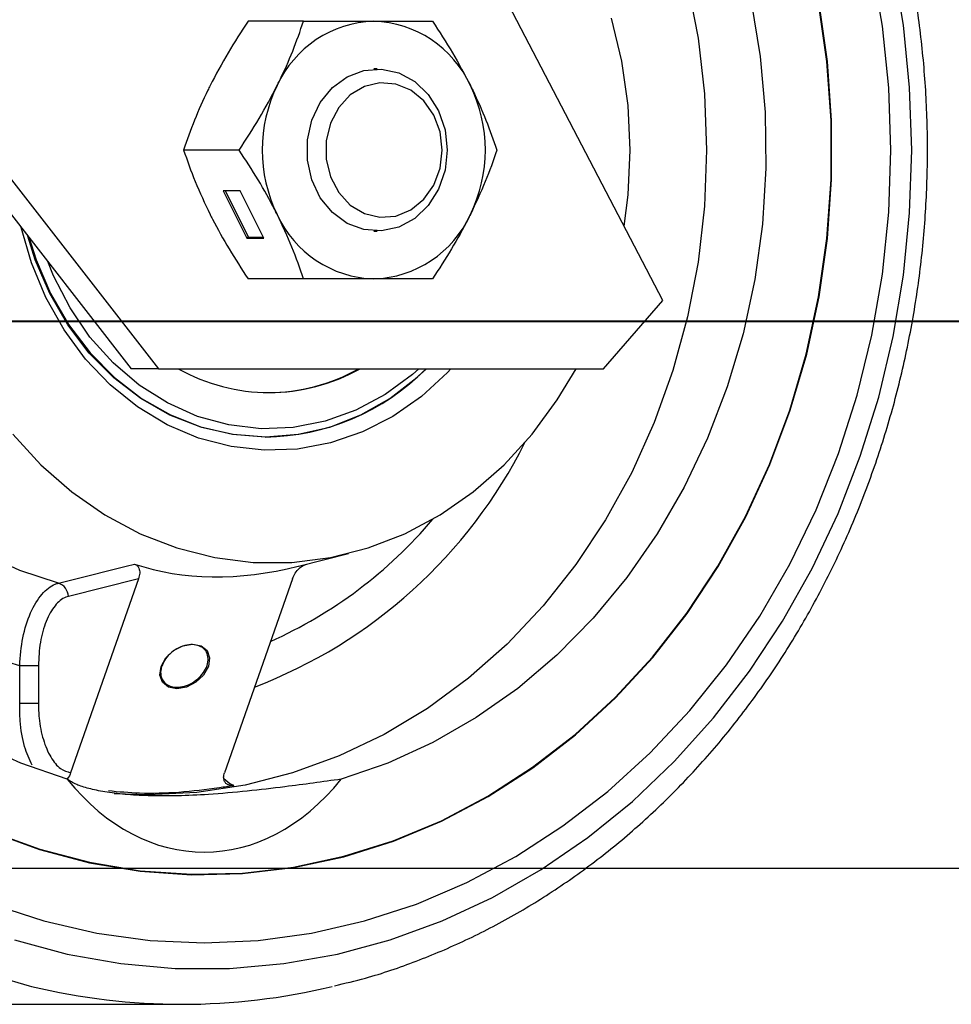
# Model space of a CAD drawing. Units: millimetres. Extents: x -17746 to 22795, y 536 to 104639.
# Drawn here: x 1825 to 1894, y 55506 to 55578 of the extents above; entities that cross this region are included whole.
import ezdxf

# ---------------------------------------------------------------- set-up
doc = ezdxf.new("R2010")
doc.units = ezdxf.units.MM
doc.header["$LTSCALE"] = 15
doc.layers.add('PDF_$TPC-SE-Seating Wagons', color=7, linetype='Continuous')

msp = doc.modelspace()

# ---------------------------------------------------------------- linework, layer by layer
at = {"layer": 'PDF_$TPC-SE-Seating Wagons', "lineweight": 25}
for p, q in [((1872.459, 55557.447, 0), (1832.132, 55634.946, 0)), ((1888.532, 55577.52, 0), (1887.763, 55581.986, 0)), ((1890.068, 55577.593, 0), (1889.311, 55582.099, 0)), ((1874.28, 55580.657, 0), (1875.052, 55576.639, 0)), ((1878.932, 55579.32, 0), (1879.596, 55575.291, 0)), ((1884.477, 55574.917, 0), (1883.868, 55579.184, 0)), ((1884.508, 55574.922, 0), (1883.9, 55579.191, 0)), ((1869.476, 55574.942, 0), (1868.718, 55578.094, 0)), ((1846.193, 55577.871, 0), (1842.129, 55577.871, 0)), ((1888.996, 55572.997, 0), (1888.532, 55577.52, 0)), ((1890.524, 55573.033, 0), (1890.068, 55577.593, 0)), ((1875.052, 55576.639, 0), (1875.517, 55572.558, 0)), ((1814.778, 55576.572, 0), (1833.59, 55552.447, 0)), ((1816.778, 55576.572, 0), (1835.59, 55552.447, 0)), ((1879.596, 55575.291, 0), (1879.956, 55571.212, 0)), ((1869.934, 55571.713, 0), (1869.476, 55574.942, 0)), ((1884.782, 55570.608, 0), (1884.477, 55574.917, 0)), ((1884.814, 55570.61, 0), (1884.508, 55574.922, 0)), ((1848.297, 55573.016, 0), (1849.384, 55573.812, 0)), ((1849.384, 55573.812, 0), (1850.609, 55574.271, 0)), ((1850.609, 55574.271, 0), (1851.893, 55574.365, 0)), ((1851.571, 55574.376, 0), (1851.326, 55574.376, 0)), ((1851.893, 55574.365, 0), (1853.158, 55574.086, 0)), ((1853.158, 55574.086, 0), (1854.323, 55573.453, 0)), ((1850.641, 55573.092, 0), (1849.609, 55572.474, 0)), ((1851.78, 55573.365, 0), (1850.641, 55573.092, 0)), ((1852.94, 55573.273, 0), (1851.78, 55573.365, 0)), ((1854.035, 55572.824, 0), (1852.94, 55573.273, 0)), ((1854.323, 55573.453, 0), (1855.315, 55572.506, 0)), ((1890.676, 55568.446, 0), (1890.524, 55573.033, 0)), ((1847.416, 55571.932, 0), (1848.297, 55573.016, 0)), ((1849.609, 55572.474, 0), (1848.759, 55571.558, 0)), ((1854.985, 55572.049, 0), (1854.035, 55572.824, 0)), ((1855.315, 55572.506, 0), (1856.071, 55571.303, 0)), ((1875.517, 55572.558, 0), (1875.672, 55568.446, 0)), ((1889.15, 55568.446, 0), (1888.996, 55572.997, 0)), ((1846.796, 55570.629, 0), (1847.416, 55571.932, 0)), ((1855.719, 55571.008, 0), (1854.985, 55572.049, 0)), ((1870.088, 55568.446, 0), (1869.934, 55571.713, 0)), ((1848.759, 55571.558, 0), (1848.155, 55570.411, 0)), ((1856.182, 55569.777, 0), (1855.719, 55571.008, 0)), ((1856.071, 55571.303, 0), (1856.545, 55569.921, 0)), ((1879.956, 55571.212, 0), (1880.009, 55567.111, 0)), ((1846.476, 55569.19, 0), (1846.796, 55570.629, 0)), ((1848.155, 55570.411, 0), (1847.841, 55569.118, 0)), ((1884.782, 55566.285, 0), (1884.782, 55570.608, 0)), ((1884.814, 55566.283, 0), (1884.814, 55570.61, 0)), ((1856.34, 55568.446, 0), (1856.182, 55569.777, 0)), ((1856.545, 55569.921, 0), (1856.706, 55568.446, 0)), ((1846.476, 55567.703, 0), (1846.476, 55569.19, 0)), ((1847.841, 55569.118, 0), (1847.841, 55567.775, 0)), ((1841.48, 55568.446, 0), (1837.417, 55568.446, 0)), ((1856.182, 55567.116, 0), (1856.34, 55568.446, 0)), ((1856.706, 55568.446, 0), (1856.545, 55566.972, 0)), ((1869.934, 55565.18, 0), (1870.088, 55568.446, 0)), ((1875.672, 55568.446, 0), (1875.517, 55564.335, 0)), ((1888.996, 55563.896, 0), (1889.15, 55568.446, 0)), ((1890.524, 55563.86, 0), (1890.676, 55568.446, 0)), ((1846.796, 55566.264, 0), (1846.476, 55567.703, 0)), ((1847.841, 55567.775, 0), (1848.155, 55566.482, 0)), ((1855.719, 55565.885, 0), (1856.182, 55567.116, 0)), ((1856.545, 55566.972, 0), (1856.071, 55565.59, 0)), ((1880.009, 55567.111, 0), (1879.756, 55563.021, 0)), ((1847.416, 55564.961, 0), (1846.796, 55566.264, 0)), ((1848.155, 55566.482, 0), (1848.759, 55565.335, 0)), ((1854.985, 55564.843, 0), (1855.719, 55565.885, 0)), ((1884.477, 55561.976, 0), (1884.782, 55566.285, 0)), ((1884.508, 55561.971, 0), (1884.814, 55566.283, 0)), ((1840.314, 55565.466, 0), (1842.046, 55562.002, 0)), ((1841.564, 55565.466, 0), (1840.314, 55565.466, 0)), ((1840.464, 55565.466, 0), (1842.158, 55562.077, 0)), ((1843.296, 55562.002, 0), (1841.564, 55565.466, 0)), ((1848.759, 55565.335, 0), (1849.609, 55564.419, 0)), ((1856.071, 55565.59, 0), (1855.315, 55564.387, 0)), ((1869.638, 55562.869, 0), (1869.934, 55565.18, 0)), ((1848.297, 55563.877, 0), (1847.416, 55564.961, 0)), ((1849.609, 55564.419, 0), (1850.641, 55563.801, 0)), ((1854.035, 55564.069, 0), (1854.985, 55564.843, 0)), ((1855.315, 55564.387, 0), (1854.323, 55563.44, 0)), ((1849.384, 55563.081, 0), (1848.297, 55563.877, 0)), ((1850.641, 55563.801, 0), (1851.78, 55563.528, 0)), ((1852.94, 55563.62, 0), (1854.035, 55564.069, 0)), ((1875.517, 55564.335, 0), (1875.052, 55560.254, 0)), ((1888.532, 55559.373, 0), (1888.996, 55563.896, 0)), ((1890.068, 55559.3, 0), (1890.524, 55563.86, 0)), ((1850.609, 55562.622, 0), (1849.384, 55563.081, 0)), ((1851.78, 55563.528, 0), (1852.94, 55563.62, 0)), ((1854.323, 55563.44, 0), (1853.158, 55562.807, 0)), ((1879.756, 55563.021, 0), (1879.198, 55558.971, 0)), ((1826.278, 55560.199, 0), (1825.529, 55562.784, 0)), ((1851.893, 55562.528, 0), (1850.609, 55562.622, 0)), ((1851.326, 55562.517, 0), (1851.571, 55562.517, 0)), ((1853.158, 55562.807, 0), (1851.893, 55562.528, 0)), ((1826.569, 55560.41, 0), (1826.02, 55562.155, 0)), ((1826.127, 55562.018, 0), (1826.636, 55560.418, 0)), ((1842.158, 55562.077, 0), (1842.046, 55562.002, 0)), ((1842.046, 55562.002, 0), (1843.296, 55562.002, 0)), ((1842.158, 55562.077, 0), (1843.258, 55562.077, 0)), ((1883.868, 55557.709, 0), (1884.477, 55561.976, 0)), ((1883.9, 55557.702, 0), (1884.508, 55561.971, 0)), ((1827.336, 55557.661, 0), (1826.278, 55560.199, 0)), ((1827.621, 55557.947, 0), (1826.569, 55560.41, 0)), ((1826.636, 55560.418, 0), (1827.687, 55557.957, 0)), ((1827.903, 55559.246, 0), (1827.481, 55560.281, 0)), ((1875.052, 55560.254, 0), (1874.28, 55556.236, 0)), ((1887.763, 55554.907, 0), (1888.532, 55559.373, 0)), ((1829.106, 55556.901, 0), (1827.903, 55559.246, 0)), ((1846.193, 55559.022, 0), (1842.129, 55559.022, 0)), ((1879.198, 55558.971, 0), (1878.339, 55554.991, 0)), ((1889.311, 55554.794, 0), (1890.068, 55559.3, 0)), ((1828.943, 55555.663, 0), (1827.621, 55557.947, 0)), ((1827.687, 55557.957, 0), (1829.007, 55555.675, 0)), ((1828.667, 55555.301, 0), (1827.336, 55557.661, 0)), ((1868.129, 55552.447, 0), (1872.459, 55557.447, 0)), ((1882.961, 55553.515, 0), (1883.868, 55557.709, 0)), ((1882.991, 55553.504, 0), (1883.9, 55557.702, 0)), ((1830.568, 55554.763, 0), (1829.106, 55556.901, 0)), ((1335.283, 55555.9, -122.844), (4098.28, 55555.898, -122.844)), ((1335.3, 55555.947, 0), (4098.296, 55555.945)), ((1874.28, 55556.236, 0), (1873.208, 55552.311, 0)), ((1830.248, 55553.156, 0), (1828.667, 55555.301, 0)), ((1830.511, 55553.597, 0), (1828.943, 55555.663, 0)), ((1829.007, 55555.675, 0), (1830.574, 55553.612, 0)), ((1832.265, 55552.868, 0), (1830.568, 55554.763, 0)), ((1878.339, 55554.991, 0), (1877.186, 55551.113, 0)), ((1886.692, 55550.524, 0), (1887.763, 55554.907, 0)), ((1888.258, 55550.368, 0), (1889.311, 55554.794, 0)), ((1832.3, 55551.786, 0), (1830.511, 55553.597, 0)), ((1830.574, 55553.612, 0), (1832.361, 55551.803, 0)), ((1832.053, 55551.263, 0), (1830.248, 55553.156, 0)), ((1834.165, 55551.252, 0), (1832.265, 55552.868, 0)), ((1881.76, 55549.419, 0), (1882.961, 55553.515, 0)), ((1881.79, 55549.406, 0), (1882.991, 55553.504, 0)), ((1835.59, 55552.447, 0), (1833.59, 55552.447, 0)), ((1835.59, 55552.447, 0), (1868.129, 55552.447, 0)), ((1854.631, 55552.447, 0), (1854.151, 55552.023, 0)), ((1854.481, 55551.803, 0), (1855.172, 55552.447, 0)), ((1856.718, 55552.176, 0), (1854.811, 55550.42, 0)), ((1856.971, 55552.447, 0), (1856.718, 55552.176, 0)), ((1864.752, 55550.161, 0), (1866.118, 55552.447, 0)), ((1873.208, 55552.311, 0), (1871.845, 55548.509, 0)), ((1834.278, 55550.26, 0), (1832.3, 55551.786, 0)), ((1832.361, 55551.803, 0), (1834.337, 55550.278, 0)), ((1854.151, 55552.023, 0), (1852.161, 55550.557, 0)), ((1852.505, 55550.278, 0), (1854.481, 55551.803, 0)), ((1834.054, 55549.651, 0), (1832.053, 55551.263, 0)), ((1836.234, 55549.942, 0), (1834.165, 55551.252, 0)), ((1877.186, 55551.113, 0), (1875.748, 55547.363, 0)), ((1836.411, 55549.045, 0), (1834.278, 55550.26, 0)), ((1834.337, 55550.278, 0), (1836.468, 55549.064, 0)), ((1852.161, 55550.557, 0), (1850.021, 55549.41, 0)), ((1850.374, 55549.064, 0), (1852.505, 55550.278, 0)), ((1854.811, 55550.42, 0), (1852.725, 55548.96, 0)), ((1862.918, 55547.668, 0), (1864.752, 55550.161, 0)), ((1885.327, 55546.251, 0), (1886.692, 55550.524, 0)), ((1886.914, 55546.048, 0), (1888.258, 55550.368, 0)), ((1836.216, 55548.349, 0), (1834.054, 55549.651, 0)), ((1838.437, 55548.962, 0), (1836.234, 55549.942, 0)), ((1850.021, 55549.41, 0), (1847.767, 55548.602, 0)), ((1880.275, 55545.451, 0), (1881.76, 55549.419, 0)), ((1880.303, 55545.435, 0), (1881.79, 55549.406, 0)), ((1838.664, 55548.162, 0), (1836.411, 55549.045, 0)), ((1836.468, 55549.064, 0), (1838.719, 55548.182, 0)), ((1840.732, 55548.331, 0), (1838.437, 55548.962, 0)), ((1847.767, 55548.602, 0), (1845.439, 55548.149, 0)), ((1848.123, 55548.182, 0), (1850.374, 55549.064, 0)), ((1852.725, 55548.96, 0), (1850.495, 55547.82, 0)), ((1838.505, 55547.376, 0), (1836.216, 55548.349, 0)), ((1840.997, 55547.626, 0), (1838.664, 55548.162, 0)), ((1838.719, 55548.182, 0), (1841.05, 55547.647, 0)), ((1843.081, 55548.058, 0), (1840.732, 55548.331, 0)), ((1845.439, 55548.149, 0), (1843.081, 55548.058, 0)), ((1845.792, 55547.647, 0), (1848.123, 55548.182, 0)), ((1850.495, 55547.82, 0), (1848.157, 55547.019, 0)), ((1871.845, 55548.509, 0), (1870.199, 55544.858, 0)), ((1824.924, 55547.668, 0), (1826.981, 55545.418, 0)), ((1840.883, 55546.749, 0), (1838.505, 55547.376, 0)), ((1843.371, 55547.447, 0), (1840.997, 55547.626, 0)), ((1841.05, 55547.647, 0), (1843.421, 55547.468, 0)), ((1843.421, 55547.468, 0), (1845.792, 55547.647, 0)), ((1860.861, 55545.418, 0), (1862.918, 55547.668, 0)), ((1875.748, 55547.363, 0), (1874.034, 55543.771, 0)), ((1843.311, 55546.479, 0), (1840.883, 55546.749, 0)), ((1845.749, 55546.569, 0), (1843.311, 55546.479, 0)), ((1848.157, 55547.019, 0), (1845.749, 55546.569, 0)), ((1883.676, 55542.115, 0), (1885.327, 55546.251, 0)), ((1885.288, 55541.86, 0), (1886.914, 55546.048, 0)), ((1826.981, 55545.418, 0), (1829.237, 55543.438, 0)), ((1858.605, 55543.438, 0), (1860.861, 55545.418, 0)), ((1878.514, 55541.635, 0), (1880.275, 55545.451, 0)), ((1878.541, 55541.616, 0), (1880.303, 55545.435, 0)), ((1870.199, 55544.858, 0), (1868.284, 55541.387, 0)), ((1874.034, 55543.771, 0), (1872.058, 55540.364, 0)), ((1829.237, 55543.438, 0), (1831.664, 55541.751, 0)), ((1856.178, 55541.751, 0), (1858.605, 55543.438, 0)), ((1881.749, 55538.142, 0), (1883.676, 55542.115, 0)), ((1831.664, 55541.751, 0), (1834.236, 55540.378, 0)), ((1853.606, 55540.378, 0), (1856.178, 55541.751, 0)), ((1868.284, 55541.387, 0), (1866.114, 55538.122, 0)), ((1876.49, 55537.998, 0), (1878.514, 55541.635, 0)), ((1876.516, 55537.977, 0), (1878.541, 55541.616, 0)), ((1883.389, 55537.828, 0), (1885.288, 55541.86, 0)), ((1834.236, 55540.378, 0), (1836.921, 55539.333, 0)), ((1850.921, 55539.333, 0), (1853.606, 55540.378, 0)), ((1872.058, 55540.364, 0), (1869.835, 55537.165, 0)), ((1836.921, 55539.333, 0), (1839.688, 55538.63, 0)), ((1848.154, 55538.63, 0), (1850.921, 55539.333, 0)), ((1825.434, 55537.685, 0), (1822.714, 55538.946, 0)), ((1839.688, 55538.63, 0), (1842.504, 55538.276, 0)), ((1845.338, 55538.276, 0), (1848.154, 55538.63, 0)), ((1845.808, 55537.999, 0), (1849.486, 55538.923, 0)), ((1829.246, 55537.006, 0), (1833.221, 55538.006, 0)), ((1833.221, 55538.006, 0), (1833.831, 55538.16, 0)), ((1842.504, 55538.276, 0), (1845.338, 55538.276, 0)), ((1866.114, 55538.122, 0), (1863.706, 55535.088, 0)), ((1874.215, 55534.563, 0), (1876.49, 55537.998, 0)), ((1874.24, 55534.54, 0), (1876.516, 55537.977, 0)), ((1879.557, 55534.355, 0), (1881.749, 55538.142, 0)), ((1881.229, 55533.975, 0), (1883.389, 55537.828, 0)), ((1828.253, 55536.757, 0), (1825.434, 55537.685, 0)), ((1834.12, 55537.084, 0), (1828.987, 55535.789, 0)), ((1834.12, 55537.084, 0), (1829.149, 55522.888, 0)), ((1845.378, 55537.084, 0), (1840.408, 55522.888, 0)), ((1869.835, 55537.165, 0), (1867.381, 55534.201, 0)), ((1828.253, 55536.757, 0), (1829.246, 55537.006, 0)), ((1863.706, 55535.088, 0), (1861.078, 55532.307, 0)), ((1867.381, 55534.201, 0), (1864.715, 55531.492, 0)), ((1871.706, 55531.354, 0), (1874.215, 55534.563, 0)), ((1871.729, 55531.328, 0), (1874.24, 55534.54, 0)), ((1877.116, 55530.779, 0), (1879.557, 55534.355, 0)), ((1878.819, 55530.324, 0), (1881.229, 55533.975, 0)), ((1836.683, 55531.824, 0), (1837.369, 55532.179, 0)), ((1837.369, 55532.179, 0), (1838.075, 55532.304, 0)), ((1838.075, 55532.304, 0), (1838.694, 55532.179, 0)), ((1838.694, 55532.179, 0), (1839.132, 55531.824, 0)), ((1861.078, 55532.307, 0), (1858.25, 55529.802, 0)), ((1825.426, 55530.715, 0), (1822.259, 55531.63, 0)), ((1835.77, 55530.665, 0), (1836.121, 55531.292, 0)), ((1836.121, 55531.292, 0), (1836.683, 55531.824, 0)), ((1839.132, 55531.824, 0), (1839.321, 55531.292, 0)), ((1839.321, 55531.292, 0), (1839.234, 55530.665, 0)), ((1864.715, 55531.492, 0), (1861.856, 55529.059, 0)), ((1868.979, 55528.392, 0), (1871.706, 55531.354, 0)), ((1868.999, 55528.364, 0), (1871.729, 55531.328, 0)), ((1826.792, 55530.715, 0), (1825.426, 55530.715, 0)), ((1825.426, 55527.955, 0), (1825.426, 55530.715, 0)), ((1826.792, 55530.715, 0), (1826.792, 55527.955, 0)), ((1835.682, 55530.039, 0), (1835.77, 55530.665, 0)), ((1839.234, 55530.665, 0), (1838.882, 55530.039, 0)), ((1874.439, 55527.434, 0), (1877.116, 55530.779, 0)), ((1835.871, 55529.507, 0), (1835.682, 55530.039, 0)), ((1838.882, 55530.039, 0), (1838.321, 55529.507, 0)), ((1876.174, 55526.898, 0), (1878.819, 55530.324, 0)), ((1836.309, 55529.152, 0), (1835.871, 55529.507, 0)), ((1836.928, 55529.027, 0), (1836.309, 55529.152, 0)), ((1837.635, 55529.152, 0), (1836.928, 55529.027, 0)), ((1838.321, 55529.507, 0), (1837.635, 55529.152, 0)), ((1858.25, 55529.802, 0), (1855.244, 55527.59, 0)), ((1861.856, 55529.059, 0), (1858.826, 55526.92, 0)), ((1866.051, 55525.696, 0), (1868.979, 55528.392, 0)), ((1826.792, 55527.955, 0), (1825.426, 55527.955, 0)), ((1866.07, 55525.667, 0), (1868.999, 55528.364, 0)), ((1855.244, 55527.59, 0), (1852.083, 55525.69, 0)), ((1871.542, 55524.343, 0), (1874.439, 55527.434, 0)), ((1858.826, 55526.92, 0), (1855.647, 55525.091, 0)), ((1873.31, 55523.715, 0), (1876.174, 55526.898, 0)), ((1852.083, 55525.69, 0), (1848.79, 55524.115, 0)), ((1862.943, 55523.285, 0), (1866.051, 55525.696, 0)), ((1862.96, 55523.254, 0), (1866.07, 55525.667, 0)), ((1825.498, 55523.585, 0), (1822.195, 55525.091, 0)), ((1855.647, 55525.091, 0), (1852.344, 55523.585, 0)), ((1848.79, 55524.115, 0), (1845.391, 55522.877, 0)), ((1868.445, 55521.524, 0), (1871.542, 55524.343, 0)), ((1828.902, 55522.415, 0), (1825.498, 55523.585, 0)), ((1852.344, 55523.585, 0), (1848.94, 55522.415, 0)), ((1870.243, 55520.795, 0), (1873.31, 55523.715, 0)), ((1845.391, 55522.877, 0), (1841.911, 55521.987, 0)), ((1859.675, 55521.174, 0), (1862.943, 55523.285, 0)), ((1859.69, 55521.142, 0), (1862.96, 55523.254, 0)), ((1841.911, 55521.987, 0), (1838.377, 55521.449, 0)), ((1834.816, 55521.27, 0), (1832.345, 55521.356, 0)), ((1838.377, 55521.449, 0), (1834.816, 55521.27, 0)), ((1856.269, 55519.378, 0), (1859.675, 55521.174, 0)), ((1865.166, 55518.993, 0), (1868.445, 55521.524, 0)), ((1856.281, 55519.344, 0), (1859.69, 55521.142, 0)), ((1866.992, 55518.154, 0), (1870.243, 55520.795, 0)), ((1852.748, 55517.909, 0), (1856.269, 55519.378, 0)), ((1852.758, 55517.874, 0), (1856.281, 55519.344, 0)), ((1823.31, 55518.567, 0), (1826.882, 55517.264, 0)), ((1823.32, 55518.602, 0), (1826.891, 55517.299, 0)), ((1861.725, 55516.768, 0), (1865.166, 55518.993, 0)), ((1849.135, 55516.775, 0), (1852.748, 55517.909, 0)), ((1849.142, 55516.74, 0), (1852.758, 55517.874, 0)), ((1863.575, 55515.808, 0), (1866.992, 55518.154, 0)), ((1826.882, 55517.264, 0), (1830.535, 55516.301, 0)), ((1826.891, 55517.299, 0), (1830.541, 55516.337, 0)), ((1830.535, 55516.301, 0), (1834.244, 55515.686, 0)), ((1830.541, 55516.337, 0), (1834.247, 55515.722, 0)), ((1845.453, 55515.986, 0), (1849.135, 55516.775, 0)), ((1845.458, 55515.95, 0), (1849.142, 55516.74, 0)), ((1858.143, 55514.862, 0), (1861.725, 55516.768, 0)), ((1335.283, 55515.9, -122.844), (4110.282, 55515.9, -122.844)), ((1834.244, 55515.686, 0), (1837.984, 55515.421, 0)), ((1834.247, 55515.722, 0), (1837.985, 55515.458, 0)), ((1837.984, 55515.421, 0), (1841.73, 55515.509, 0)), ((1837.985, 55515.458, 0), (1841.728, 55515.546, 0)), ((1841.728, 55515.546, 0), (1845.453, 55515.986, 0)), ((1841.73, 55515.509, 0), (1845.458, 55515.95, 0)), ((1860.013, 55513.772, 0), (1863.575, 55515.808, 0)), ((1854.443, 55513.285, 0), (1858.143, 55514.862, 0)), ((1823.399, 55513.285, 0), (1827.195, 55512.049, 0)), ((1850.647, 55512.049, 0), (1854.443, 55513.285, 0)), ((1856.326, 55512.056, 0), (1860.013, 55513.772, 0)), ((1827.195, 55512.049, 0), (1831.063, 55511.161, 0)), ((1846.779, 55511.161, 0), (1850.647, 55512.049, 0)), ((1852.536, 55510.671, 0), (1856.326, 55512.056, 0)), ((1831.063, 55511.161, 0), (1834.98, 55510.625, 0)), ((1842.862, 55510.625, 0), (1846.779, 55511.161, 0)), ((1825.036, 55510.671, 0), (1828.907, 55509.625, 0)), ((1834.98, 55510.625, 0), (1838.921, 55510.447, 0)), ((1838.921, 55510.447, 0), (1842.862, 55510.625, 0)), ((1848.666, 55509.625, 0), (1852.536, 55510.671, 0)), ((1828.907, 55509.625, 0), (1832.835, 55508.924, 0)), ((1832.835, 55508.924, 0), (1836.799, 55508.573, 0)), ((1840.774, 55508.573, 0), (1844.737, 55508.924, 0)), ((1844.737, 55508.924, 0), (1848.666, 55509.625, 0)), ((1822.141, 55508.448, 0), (1826.114, 55507.296, 0)), ((1836.799, 55508.573, 0), (1840.774, 55508.573, 0)), ((1826.114, 55507.296, 0), (1826.292, 55507.253, 0)), ((1821.541, 55505.947, 0), (1837.301, 55505.947, 0))]:
    msp.add_line(p, q, dxfattribs=at)
for centre, radius, start, end in [((1851.583, 55569.829, 0), 8.047, 91.82793, 155.55212), ((1851.069, 55569.829, 0), 8.047, 24.44777, 88.17201), ((1853.834, 55568.446, 0), 10.673, 153.79837, 206.20163), ((1848.818, 55568.446, 0), 10.673, 333.79822, 26.20178), ((1851.583, 55567.064, 0), 8.047, 204.44794, 268.17201), ((1851.069, 55567.064, 0), 8.047, 271.82804, 335.55218), ((1843.671, 55564.288, 0), 13.583, 240.66092, 299.33908), ((1843.141, 55564.364, 0), 16.919, 270.77997, 315.22011), ((1843.51, 55564.461, 0), 13.765, 270.25574, 299.20773), ((1829.396, 55563.653, 0), 36.938, 290.94929, 333.26829), ((1830.135, 55562.947, 0), 33.368, 294.11901, 319.84973), ((1827.938, 55535.755, 0), 1.05, 1.87218, 72.54943), ((1837.301, 55553.046, 0), 47.097, 256.48168, 283.49776)]:
    msp.add_arc(centre, radius, start, end, dxfattribs=at)
for centre, major_axis, ratio, start_param, end_param in [((1849.863, 55565.974, 0), (20.828, 25.155), 0.668916, 3.390874, 3.880809), ((1838.921, 55538.444, 0), (0, 21.364), 0.709406, 2.419329, 3.863856)]:
    msp.add_ellipse(centre, major_axis=major_axis, ratio=ratio, start_param=start_param, end_param=end_param, dxfattribs=at)
for points, knots in [([(1848.459, 55507.307, 0), (1849.212, 55507.483, 0), (1851.233, 55507.956, 0), (1854.448, 55509.068, 0), (1858.088, 55510.602, 0), (1861.62, 55512.443, 0), (1865.031, 55514.563, 0), (1868.302, 55516.958, 0), (1871.417, 55519.613, 0), (1874.359, 55522.516, 0), (1877.114, 55525.652, 0), (1879.668, 55529.005, 0), (1882.008, 55532.559, 0), (1884.121, 55536.295, 0), (1885.997, 55540.194, 0), (1887.626, 55544.237, 0), (1889, 55548.403, 0), (1890.113, 55552.671, 0), (1890.958, 55557.019, 0), (1891.531, 55561.425, 0), (1891.829, 55565.866, 0), (1891.851, 55570.322, 0), (1891.596, 55574.768, 0), (1891.066, 55579.182, 0), (1890.264, 55583.543, 0), (1889.192, 55587.827, 0), (1887.857, 55592.014, 0), (1886.265, 55596.082, 0), (1884.425, 55600.009, 0), (1882.344, 55603.777, 0), (1880.034, 55607.366, 0), (1877.507, 55610.757, 0), (1874.774, 55613.933, 0), (1871.851, 55616.877, 0), (1868.753, 55619.575, 0), (1865.494, 55622.013, 0), (1862.093, 55624.178, 0), (1858.567, 55626.061, 0), (1854.932, 55627.641, 0), (1851.565, 55628.837, 0), (1849.388, 55629.367, 0), (1848.478, 55629.588, 0)], [0, 0, 0, 0, 0.015419, 0.041361, 0.067317, 0.093292, 0.119286, 0.145303, 0.171341, 0.1974, 0.223478, 0.249574, 0.275685, 0.301809, 0.327945, 0.35409, 0.380243, 0.406402, 0.432565, 0.458733, 0.484904, 0.511077, 0.537252, 0.563429, 0.589605, 0.615782, 0.641958, 0.668131, 0.694301, 0.720466, 0.746624, 0.772773, 0.798911, 0.825034, 0.85114, 0.877227, 0.903293, 0.929336, 0.955356, 0.981352, 1, 1, 1, 1]), ([(1842.129, 55577.871, 0), (1841.629, 55577.106, 0), (1840.619, 55575.561, 0), (1839.777, 55573.965, 0), (1839.352, 55573.159, 0)], [0, 0, 0, 0, 0.4954574, 1, 1, 1, 1]), ([(1844.257, 55573.159, 0), (1844.313, 55573.271, 0), (1844.732, 55574.117, 0), (1845.437, 55575.711, 0), (1845.939, 55577.147, 0), (1846.193, 55577.871, 0)], [0, 0, 0, 0, 0.070093, 0.530787, 1, 1, 1, 1]), ([(1846.193, 55577.871, 0), (1846.652, 55577.871, 0), (1848.435, 55577.871, 0), (1850.094, 55577.871, 0), (1851.326, 55577.871, 0)], [0, 0, 0, 0, 0.257551, 1, 1, 1, 1]), ([(1851.326, 55577.871, 0), (1851.748, 55577.871, 0), (1853.32, 55577.871, 0), (1854.647, 55577.871, 0), (1855.618, 55577.871, 0)], [0, 0, 0, 0, 0.268632, 1, 1, 1, 1]), ([(1855.618, 55577.871, 0), (1856.118, 55577.106, 0), (1857.128, 55575.561, 0), (1857.97, 55573.965, 0), (1858.395, 55573.159, 0)], [0, 0, 0, 0, 0.495457, 1, 1, 1, 1]), ([(1839.352, 55573.159, 0), (1839.297, 55573.047, 0), (1838.878, 55572.201, 0), (1838.172, 55570.606, 0), (1837.67, 55569.171, 0), (1837.417, 55568.446, 0)], [0, 0, 0, 0, 0.070091, 0.530784, 1, 1, 1, 1]), ([(1841.48, 55568.446, 0), (1841.98, 55569.212, 0), (1842.99, 55570.757, 0), (1843.832, 55572.353, 0), (1844.257, 55573.159, 0)], [0, 0, 0, 0, 0.495458, 1, 1, 1, 1]), ([(1858.395, 55573.159, 0), (1858.45, 55573.047, 0), (1858.869, 55572.201, 0), (1859.575, 55570.606, 0), (1860.077, 55569.171, 0), (1860.33, 55568.446, 0)], [0, 0, 0, 0, 0.070091, 0.530785, 1, 1, 1, 1]), ([(1837.417, 55568.446, 0), (1837.682, 55567.681, 0), (1838.217, 55566.136, 0), (1838.971, 55564.54, 0), (1839.352, 55563.734, 0)], [0, 0, 0, 0, 0.495458, 1, 1, 1, 1]), ([(1844.257, 55563.734, 0), (1844.201, 55563.846, 0), (1843.774, 55564.692, 0), (1842.885, 55566.287, 0), (1841.951, 55567.722, 0), (1841.48, 55568.446, 0)], [0, 0, 0, 0, 0.070092, 0.530785, 1, 1, 1, 1]), ([(1860.33, 55568.446, 0), (1860.065, 55567.681, 0), (1859.53, 55566.136, 0), (1858.775, 55564.54, 0), (1858.395, 55563.734, 0)], [0, 0, 0, 0, 0.495457, 1, 1, 1, 1]), ([(1839.352, 55563.734, 0), (1839.409, 55563.622, 0), (1839.835, 55562.776, 0), (1840.725, 55561.181, 0), (1841.658, 55559.746, 0), (1842.129, 55559.022, 0)], [0, 0, 0, 0, 0.070092, 0.530785, 1, 1, 1, 1]), ([(1846.193, 55559.022, 0), (1845.928, 55559.787, 0), (1845.393, 55561.332, 0), (1844.638, 55562.928, 0), (1844.257, 55563.734, 0)], [0, 0, 0, 0, 0.495458, 1, 1, 1, 1]), ([(1858.395, 55563.734, 0), (1858.338, 55563.622, 0), (1857.912, 55562.776, 0), (1857.022, 55561.181, 0), (1856.089, 55559.746, 0), (1855.618, 55559.022, 0)], [0, 0, 0, 0, 0.07009, 0.530786, 1, 1, 1, 1]), ([(1851.326, 55559.022, 0), (1850.094, 55559.022, 0), (1848.435, 55559.022, 0), (1846.652, 55559.022, 0), (1846.193, 55559.022, 0)], [0, 0, 0, 0, 0.742449, 1, 1, 1, 1]), ([(1855.618, 55559.022, 0), (1854.647, 55559.022, 0), (1853.32, 55559.022, 0), (1851.748, 55559.022, 0), (1851.326, 55559.022, 0)], [0, 0, 0, 0, 0.731368, 1, 1, 1, 1]), ([(1833.831, 55538.16, 0), (1833.902, 55538.123, 0), (1834.045, 55538.05, 0), (1834.178, 55537.817, 0), (1834.229, 55537.491, 0), (1834.157, 55537.222, 0), (1834.12, 55537.084, 0)], [0, 0, 0, 0, 0.196606, 0.391814, 0.688723, 1, 1, 1, 1]), ([(1845.378, 55537.084, 0), (1845.438, 55537.222, 0), (1845.554, 55537.491, 0), (1845.84, 55537.824, 0), (1846.139, 55538.057, 0), (1846.333, 55538.128, 0), (1846.42, 55538.16, 0)], [0, 0, 0, 0, 0.312961, 0.605518, 0.82404, 1, 1, 1, 1]), ([(1825.426, 55530.715, 0), (1825.48, 55531.411, 0), (1825.588, 55532.803, 0), (1826.184, 55534.652, 0), (1827.016, 55536.032, 0), (1827.761, 55536.611, 0), (1828.176, 55536.734, 0), (1828.253, 55536.757, 0)], [0, 0, 0, 0, 0.238384, 0.476972, 0.714374, 0.947396, 1, 1, 1, 1]), ([(1828.987, 55535.789, 0), (1828.924, 55535.77, 0), (1828.582, 55535.667, 0), (1827.978, 55535.179, 0), (1827.324, 55534.018, 0), (1826.878, 55532.466, 0), (1826.82, 55531.298, 0), (1826.792, 55530.715, 0)], [0, 0, 0, 0, 0.052416, 0.2848122, 0.5221189, 0.7610823, 1, 1, 1, 1]), ([(1835.827, 55530.707, 0), (1835.907, 55530.882, 0), (1836.067, 55531.233, 0), (1836.515, 55531.699, 0), (1837.058, 55532.052, 0), (1837.651, 55532.254, 0), (1838.223, 55532.281, 0), (1838.711, 55532.129, 0), (1839.059, 55531.817, 0), (1839.229, 55531.379, 0), (1839.2, 55530.865, 0), (1838.977, 55530.333, 0), (1838.584, 55529.842, 0), (1838.066, 55529.448, 0), (1837.481, 55529.196, 0), (1836.895, 55529.113, 0), (1836.375, 55529.21, 0), (1835.977, 55529.475, 0), (1835.751, 55529.878, 0), (1835.714, 55530.313, 0), (1835.795, 55530.597, 0), (1835.827, 55530.707, 0)], [0, 0, 0, 0, 0.05369, 0.107379, 0.161067, 0.214756, 0.268445, 0.322133, 0.375822, 0.42951, 0.483199, 0.536889, 0.590577, 0.644266, 0.697955, 0.751644, 0.805332, 0.85902, 0.912709, 0.966397, 1, 1, 1, 1]), ([(1826.341, 55523.435, 0), (1826.139, 55523.868, 0), (1825.712, 55524.787, 0), (1825.436, 55526.433, 0), (1825.429, 55527.531, 0), (1825.426, 55527.955, 0)], [0, 0, 0, 0, 0.3532542, 0.75009, 1, 1, 1, 1]), ([(1826.792, 55527.955, 0), (1826.803, 55527.599, 0), (1826.831, 55526.677, 0), (1827.116, 55525.271, 0), (1827.666, 55523.981, 0), (1828.374, 55523.118, 0), (1828.899, 55522.962, 0), (1829.149, 55522.888, 0)], [0, 0, 0, 0, 0.1405206, 0.3634421, 0.5834856, 0.8018138, 1, 1, 1, 1]), ([(1829.149, 55522.888, 0), (1829.094, 55522.742, 0), (1829.031, 55522.578, 0), (1828.891, 55522.449, 0), (1828.875, 55522.434, 0)], [0, 0, 0, 0, 0.887907, 1, 1, 1, 1]), ([(1841.09, 55521.966, 0), (1840.999, 55521.959, 0), (1840.817, 55521.946, 0), (1840.592, 55522.033, 0), (1840.427, 55522.192, 0), (1840.34, 55522.423, 0), (1840.342, 55522.667, 0), (1840.39, 55522.827, 0), (1840.408, 55522.888, 0)], [0, 0, 0, 0, 0.165699, 0.331314, 0.49969, 0.680308, 0.880433, 1, 1, 1, 1]), ([(1848.94, 55522.415, 0), (1847.584, 55522.226, 0), (1845.348, 55521.915, 0), (1842.032, 55521.524, 0), (1839.369, 55521.293, 0), (1836.919, 55521.18, 0), (1834.858, 55521.187, 0), (1833.076, 55521.294, 0), (1831.614, 55521.48, 0), (1830.433, 55521.731, 0), (1829.447, 55522.052, 0), (1829.098, 55522.284, 0), (1828.902, 55522.415, 0)], [0, 0, 0, 0, 0.158804, 0.261811, 0.368729, 0.458482, 0.551352, 0.633699, 0.718344, 0.80272, 0.889079, 1, 1, 1, 1]), ([(1831.913, 55521.579, 0), (1832.669, 55521.51, 0), (1835.263, 55521.272, 0), (1838.403, 55521.557, 0), (1840.737, 55521.912, 0), (1841.09, 55521.966, 0)], [0, 0, 0, 0, 0.258982, 0.887773, 1, 1, 1, 1]), ([(1840.358, 55522.477, 0), (1840.547, 55522.294, 0), (1840.784, 55522.066, 0), (1841.039, 55521.983, 0), (1841.09, 55521.966, 0)], [0, 0, 0, 0, 0.799162, 1, 1, 1, 1])]:
    msp.add_open_spline(points, degree=3, knots=knots, dxfattribs=at)

doc.saveas('drawing.dxf')
